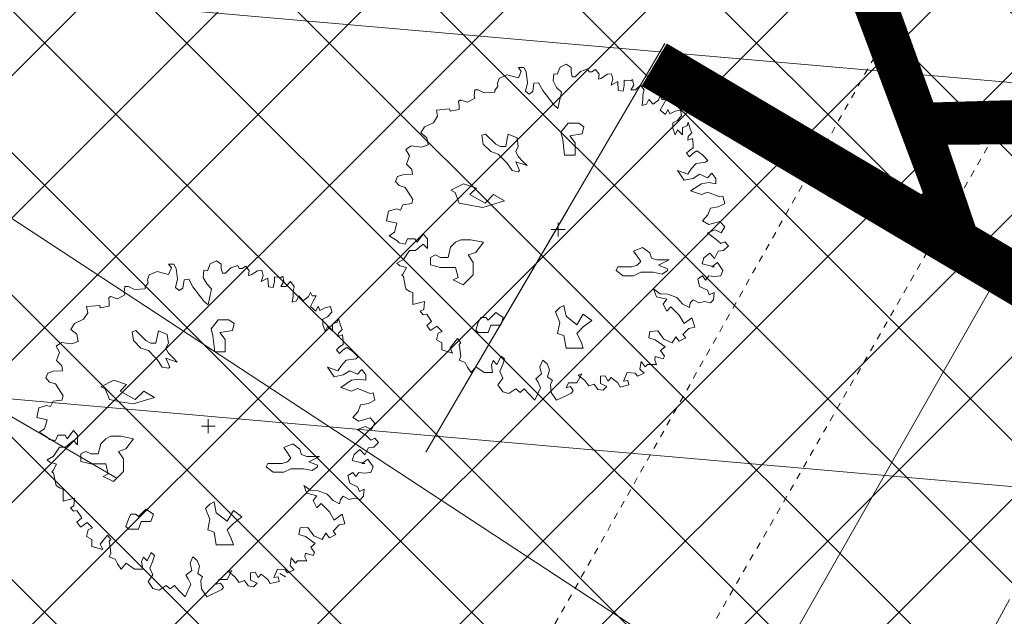
# Model space of a CAD drawing. Units: metres. Extents: x 550243 to 556685, y 6580135 to 6582538.
# Drawn here: x 551226 to 551241, y 6581086 to 6581095 of the extents above; entities that cross this region are included whole.
import ezdxf

# ---------------------------------------------------------------- set-up
doc = ezdxf.new("R2010")
doc.units = ezdxf.units.M
doc.header["$MEASUREMENT"] = 0
for name, pattern in [('CENTER', [0.02, 0.0125, -0.0025, 0.0025, -0.0025]), ('Dot & Dashed', [13.405555, 7.055555, -3.527778, 0, -2.822222]), ('Double Dashed', [21.872221, 10.583333, -4.233333, 2.822222, -4.233333]), ('GE_T11S1_EP_FINAL$0$CENTER', [16, 10, -2, 2, -2]), ('GE_T11S1_EP_FINAL$0$GE_3_alternativeC$0$VIA28', [12, 3, -9]), ('GE_T11S1_EP_FINAL$0$GE_T11S1_EP Karla ristmik$0$DASHDOT', [1, 0.5, -0.25, 0, -0.25]), ('GE_T11S1_EP_FINAL$0$GE_T11S1_EP Karla ristmik$0$VIA28', [12, 3, -9])]:
    doc.linetypes.add(name, pattern=pattern)
for name, color, linetype in [('0-hoonestavala', 7, 'Continuous'), ('_ Maanteekaitsetsoon', 7, 'Continuous'), ('_03 Tööstusmaa', 7, 'Continuous'), ('_05 Planeeritav tee', 7, 'Continuous'), ('ASKASVIT', 7, 'Continuous'), ('GE_T11S1_EP_FINAL$0$GE_T11S1_EP Karla ristmik$0$K-T_kate.sõidutee', 7, 'Continuous'), ('GE_T11S1_EP_FINAL$0$GE_T11S1_EP Karla ristmik$0$K-T_tänavamaa', 7, 'Continuous'), ('GE_T11S1_EP_FINAL$0$K-T-TELG', 7, 'Continuous'), ('GE_T11S1_EP_FINAL$0$K-T_elem_porkepiire', 7, 'Continuous'), ('GE_T11S1_EP_FINAL$0$K-T_KM', 7, 'Continuous'), ('GE_T11S1_EP_FINAL$0$K-T_Tee', 7, 'Continuous'), ('KRAAV_VESI', 7, 'Continuous'), ('teekaitsevöönd', 7, 'Continuous'), ('y0-hoonestavala', 7, 'Continuous')]:
    doc.layers.add(name, color=color, linetype=linetype)
doc.styles.add('GENERATED_STYLE_1', font='arial.ttf')
doc.linetypes.add('GE_T11S1_EP_FINAL$0$FENCELINE2', pattern='A,0,[1,Kontaktvöönd1.Shx,S=0.011508,R=0,X=0,Y=0],-1.45,0', length=1.45)

msp = doc.modelspace()

# ---------------------------------------------------------------- hatches: boundary and pattern name
at = {"layer": '_ Maanteekaitsetsoon', "linetype": 'Continuous', "lineweight": 0}
h = msp.add_hatch(dxfattribs=at)
h.set_pattern_fill('Masonry_Block_0002', color=6, style=0, pattern_type=2)
h.set_pattern_definition([(175, (550973.0836, 6581352.369), (0.522934, 5.977168), [])])
h.paths.add_polyline_path([(550587.443, 6580167.499), (551038.398, 6580674.604, 0.065696), (551412.742, 6581226.916), (551990.926, 6582380.967), (551946.222, 6582403.364), (551901.519, 6582425.761), (551820.546, 6582264.139), (551814.742, 6582267.046), (551340.825, 6581321.112, -0.065697), (550958.82, 6580745.37), (550963.671, 6580741.056), (550453.622, 6580167.499)])
at = {"layer": '_03 Tööstusmaa', "linetype": 'Continuous', "lineweight": 0, "true_color": 0xeee3f9}
h = msp.add_hatch(dxfattribs=at)
h.set_pattern_fill('Grid_5x5_Diagonal_0002', style=0, pattern_type=2)
h.set_pattern_definition([(45, (550973.0836, 6581352.3689), (-1.06066, 1.06066), []), (135, (550973.0836, 6581352.3689), (1.06066, 1.06066), [])])
h.paths.add_polyline_path([(551051.391, 6580957.93, -0.218629), (551051.865, 6580957.243), (551133.33, 6580971.559), (551133.343, 6580971.549), (551180.327, 6580979.798), (551180.34, 6580979.82), (551234.509, 6581072.548), (551236.279, 6581075.578), (551273.927, 6581140.023), (551296.65, 6581178.92), (551297.52, 6581180.63), (551229.208, 6581370.53), (551134.85, 6581267.93), (551071.197, 6581198.716), (551070.52, 6581197.98), (551071.242, 6581197.288), (551148.828, 6581122.942), (551149.55, 6581122.25), (551150.413, 6581121.745), (551156.782, 6581118.018), (551156.029, 6581116.731), (551152.48, 6581110.732), (551144.882, 6581115.229), (551144.102, 6581114.055), (551082.157, 6581009.739), (551082.159, 6581009.737), (551057.114, 6580967.567)])
at = {"layer": '_05 Planeeritav tee', "linetype": 'Continuous', "lineweight": 0, "true_color": 0xe8e8e8}
for points in [[(550685.795, 6580356.349), (550999.54, 6580709.159, 0.065696), (551366.25, 6581250.209), (551702.239, 6581920.841), (551692.725, 6581926.408), (551570.883, 6581683.213), (551565.301, 6581685.411, -0.014314), (551550.722, 6581650.436, -0.00422), (551546.363, 6581641.004), (551541.864, 6581631.629), (551537.272, 6581622.292), (551532.631, 6581612.97), (551526.658, 6581600.996), (551491.009, 6581523.785), (551356.415, 6581255.136, -0.065696), (550991.32, 6580716.469), (550677.273, 6580363.32)], [(551590.202, 6581659.252), (551594.704, 6581668.158), (551599.255, 6581677.023), (551603.881, 6581685.834), (551608.609, 6581694.575, -0.004244), (551613.464, 6581703.229), (551631.191, 6581731.13), (551625.76, 6581734.702), (551715.213, 6581913.25), (551705.699, 6581918.817), (551369.826, 6581248.417, -0.065696), (551002.529, 6580706.501), (550688.907, 6580353.829), (550697.464, 6580346.899), (551010.749, 6580699.191, 0.065696), (551379.661, 6581243.49), (551545.864, 6581575.229), (551585.721, 6581650.319)]]:
    msp.add_hatch(color=254, dxfattribs=at).paths.add_polyline_path(points)

# ---------------------------------------------------------------- linework, layer by layer
at = {"layer": '0-hoonestavala', "color": 7, "linetype": 'GE_T11S1_EP_FINAL$0$GE_3_alternativeC$0$VIA28', "lineweight": 0, "flags": 128}
msp.add_lwpolyline([(551084.139, 6581198.774), (551134.98, 6581254.222), (551261.231, 6581138.114), (551230.922, 6581086.233), (551163.112, 6581125.904), (551155.618, 6581130.288)], close=True, dxfattribs=at)
at = {"layer": '_ Maanteekaitsetsoon', "color": 8, "linetype": 'Continuous', "lineweight": 0}
msp.add_line((551260.54, 6581069.408), (551218.739, 6581096.842), dxfattribs=at)
at = {"layer": '_ Maanteekaitsetsoon', "color": 6, "linetype": 'Double Dashed', "lineweight": 0, "flags": 128}
msp.add_lwpolyline([(550587.443, 6580167.499), (551038.398, 6580674.604, 0.065696), (551412.742, 6581226.916), (551990.926, 6582380.967), (551946.222, 6582403.364), (551901.519, 6582425.761), (551820.546, 6582264.139), (551814.742, 6582267.046), (551340.825, 6581321.112, -0.065697), (550958.82, 6580745.37), (550963.671, 6580741.056), (550453.622, 6580167.499)], format="xyb", close=True, dxfattribs=at)
at = {"layer": '_05 Planeeritav tee', "color": 7, "linetype": 'Continuous', "lineweight": 0, "flags": 128}
for points in [[(550685.795, 6580356.349), (550999.54, 6580709.159, 0.065696), (551366.25, 6581250.209), (551702.239, 6581920.841), (551692.725, 6581926.408), (551570.883, 6581683.213), (551565.301, 6581685.411, -0.014314), (551550.722, 6581650.436, -0.00422), (551546.363, 6581641.004), (551541.864, 6581631.629), (551537.272, 6581622.292), (551532.631, 6581612.97), (551526.658, 6581600.996), (551491.009, 6581523.785), (551356.415, 6581255.136, -0.065696), (550991.32, 6580716.469), (550677.273, 6580363.32)], [(551590.202, 6581659.252), (551594.704, 6581668.158), (551599.255, 6581677.023), (551603.881, 6581685.834), (551608.609, 6581694.575, -0.004244), (551613.464, 6581703.229), (551631.191, 6581731.13), (551625.76, 6581734.702), (551715.213, 6581913.25), (551705.699, 6581918.817), (551369.826, 6581248.417, -0.065696), (551002.529, 6580706.501), (550688.907, 6580353.829), (550697.464, 6580346.899), (551010.749, 6580699.191, 0.065696), (551379.661, 6581243.49), (551545.864, 6581575.229), (551585.721, 6581650.319)]]:
    msp.add_lwpolyline(points, format="xyb", close=True, dxfattribs=at)
at = {"layer": 'ASKASVIT', "color": 104, "linetype": 'Continuous', "lineweight": 0, "true_color": 0x029e21}
for p, q in [((551234.233, 6581091.745), (551234.233, 6581091.952)), ((551234.129, 6581091.849), (551234.337, 6581091.849)), ((551229.022, 6581088.815), (551229.022, 6581089.022)), ((551228.919, 6581088.918), (551229.126, 6581088.918))]:
    msp.add_line(p, q, dxfattribs=at)
at = {"layer": 'ASKASVIT', "color": 104, "linetype": 'Continuous', "lineweight": 0, "true_color": 0x029e21, "flags": 128}
for points in [[(551236.458, 6581091.8), (551236.589, 6581091.702), (551236.654, 6581091.64), (551236.716, 6581091.666), (551236.77, 6581091.604), (551236.698, 6581091.534), (551236.618, 6581091.524), (551236.563, 6581091.418), (551236.491, 6581091.498), (551236.403, 6581091.425), (551236.378, 6581091.338), (551236.563, 6581091.291), (551236.52, 6581091.291), (551236.607, 6581091.356), (551236.687, 6581091.239), (551236.654, 6581091.159), (551236.556, 6581091.149), (551236.476, 6581091.159), (551236.429, 6581091.095), (551236.385, 6581091.159), (551236.313, 6581091.113), (551236.341, 6581090.999), (551236.458, 6581090.945), (551236.483, 6581090.873), (551236.556, 6581090.909), (551236.545, 6581090.803), (551236.501, 6581090.756), (551236.411, 6581090.774), (551236.331, 6581090.756), (551236.243, 6581090.803), (551236.199, 6581090.756), (551236.189, 6581090.687), (551236.091, 6581090.738), (551236.003, 6581090.836), (551235.869, 6581090.883), (551235.753, 6581090.891), (551235.655, 6581090.963), (551235.698, 6581090.847), (551235.851, 6581090.811), (551235.797, 6581090.738), (551235.851, 6581090.632), (551235.913, 6581090.694), (551236.037, 6581090.57), (551236.109, 6581090.446), (551236.225, 6581090.534), (551236.269, 6581090.392), (551236.181, 6581090.374), (551236.091, 6581090.284), (551236.135, 6581090.232), (551236.037, 6581090.185), (551235.985, 6581090.25), (551235.931, 6581090.16), (551235.807, 6581090.214), (551235.717, 6581090.338), (551235.6, 6581090.33), (551235.582, 6581090.232), (551235.68, 6581090.204), (551235.825, 6581090.098), (551235.76, 6581090.043), (551235.815, 6581089.963), (551235.797, 6581089.919), (551235.68, 6581089.956), (551235.673, 6581089.901), (551235.698, 6581089.839), (551235.636, 6581089.839), (551235.564, 6581089.839), (551235.531, 6581089.803), (551235.469, 6581089.883), (551235.451, 6581089.767), (551235.513, 6581089.705), (551235.414, 6581089.661), (551235.378, 6581089.705), (551235.262, 6581089.715), (551235.208, 6581089.589), (551235.272, 6581089.599), (551235.288, 6581089.535), (551235.156, 6581089.501), (551235.12, 6581089.563), (551235.022, 6581089.643), (551234.978, 6581089.589), (551234.932, 6581089.669), (551234.862, 6581089.661), (551234.862, 6581089.553), (551234.96, 6581089.509), (551234.906, 6581089.454), (551234.826, 6581089.465), (551234.771, 6581089.545), (551234.691, 6581089.519), (551234.629, 6581089.599), (551234.531, 6581089.679), (551234.586, 6581089.697), (551234.513, 6581089.563), (551234.389, 6581089.563), (551234.353, 6581089.491), (551234.415, 6581089.509), (551234.459, 6581089.447), (551234.433, 6581089.411), (551234.211, 6581089.305), (551234.131, 6581089.421), (551234.121, 6581089.545), (551234.149, 6581089.599), (551234.077, 6581089.651), (551234.103, 6581089.759), (551234.069, 6581089.847), (551234.005, 6581089.901), (551233.961, 6581089.803), (551233.987, 6581089.697), (551233.899, 6581089.625), (551233.935, 6581089.571), (551233.971, 6581089.491), (551233.888, 6581089.305), (551233.801, 6581089.392), (551233.728, 6581089.473), (551233.666, 6581089.421), (551233.604, 6581089.473), (551233.499, 6581089.403), (551233.408, 6581089.429), (551233.336, 6581089.535), (551233.408, 6581089.633), (551233.364, 6581089.731), (551233.408, 6581089.839), (551233.434, 6581089.919), (551233.382, 6581089.963), (551233.32, 6581089.839), (551233.266, 6581089.894), (551233.238, 6581089.829), (551233.256, 6581089.715), (551233.132, 6581089.715), (551233.008, 6581089.803), (551232.936, 6581089.715), (551232.881, 6581089.795), (551232.848, 6581089.865), (551232.757, 6581089.901), (551232.783, 6581089.956), (551232.768, 6581090.072), (551232.757, 6581090.134), (551232.783, 6581090.16), (551232.732, 6581090.222), (551232.623, 6581090.087), (551232.659, 6581090.007), (551232.499, 6581090.054), (551232.499, 6581090.16), (551232.419, 6581090.204), (551232.445, 6581090.302), (551232.507, 6581090.33), (551232.427, 6581090.41), (551232.339, 6581090.348), (551232.329, 6581090.348), (551232.277, 6581090.418), (551232.347, 6581090.48), (551232.277, 6581090.588), (551232.223, 6581090.578), (551232.179, 6581090.632), (551232.231, 6581090.658), (551232.241, 6581090.774), (551232.071, 6581090.731), (551232.071, 6581090.818), (551232.071, 6581090.909), (551232.019, 6581090.927), (551231.965, 6581090.963), (551231.954, 6581091.007), (551231.929, 6581091.149), (551231.903, 6581091.167), (551231.921, 6581091.185), (551231.973, 6581091.283), (551231.874, 6581091.309), (551231.831, 6581091.345), (551231.929, 6581091.4), (551232.019, 6581091.534), (551232.107, 6581091.534), (551232.223, 6581091.632), (551232.285, 6581091.567), (551232.285, 6581091.712), (551232.223, 6581091.782), (551232.133, 6581091.658), (551232.099, 6581091.712), (551231.991, 6581091.712), (551231.954, 6581091.632), (551231.867, 6581091.648), (551231.831, 6581091.684), (551231.714, 6581091.756), (551231.794, 6581091.81), (551231.831, 6581091.942), (551231.678, 6581091.978), (551231.707, 6581092.12), (551231.823, 6581092.156), (551231.885, 6581092.138), (551231.921, 6581092.218), (551232.053, 6581092.236), (551232.071, 6581092.298), (551232.035, 6581092.353), (551231.954, 6581092.477), (551231.867, 6581092.505), (551231.812, 6581092.567), (551231.841, 6581092.639), (551231.921, 6581092.665), (551232.063, 6581092.673), (551232.053, 6581092.745), (551231.973, 6581092.825), (551232.019, 6581092.949), (551231.965, 6581093.04), (551232.045, 6581093.094), (551232.197, 6581093.076), (551232.295, 6581093.11), (551232.277, 6581093.218), (551232.187, 6581093.288), (551232.241, 6581093.378), (551232.375, 6581093.44), (551232.437, 6581093.538), (551232.419, 6581093.629), (551232.615, 6581093.647), (551232.623, 6581093.611), (551232.757, 6581093.637), (551232.757, 6581093.691), (551232.75, 6581093.76), (551232.776, 6581093.779), (551232.783, 6581093.779), (551232.881, 6581093.745), (551232.99, 6581093.807), (551232.98, 6581093.841), (551232.99, 6581093.931), (551233.044, 6581093.931), (551233.132, 6581093.887), (551233.292, 6581093.895), (551233.292, 6581093.923), (551233.336, 6581093.985), (551233.328, 6581094.029), (551233.354, 6581094.101), (551233.47, 6581094.153), (551233.641, 6581094.109), (551233.684, 6581094.207), (551233.641, 6581094.262), (551233.721, 6581094.262), (551233.757, 6581094.2), (551233.775, 6581094.037), (551233.746, 6581093.913), (551233.801, 6581093.869), (551233.855, 6581093.905), (551233.873, 6581094.029), (551233.943, 6581094.037), (551234.005, 6581093.923), (551234.167, 6581093.709), (551234.229, 6581093.655), (551234.281, 6581093.895), (551234.211, 6581093.967), (551234.157, 6581094.065), (551234.167, 6581094.171), (551234.219, 6581094.163)], [(551234.219, 6581094.163), (551234.263, 6581094.269), (551234.353, 6581094.313), (551234.425, 6581094.262), (551234.425, 6581094.2), (551234.444, 6581094.127), (551234.487, 6581094.127), (551234.568, 6581094.207), (551234.673, 6581094.244), (551234.691, 6581094.2), (551234.735, 6581094.2), (551234.79, 6581094.233), (551234.844, 6581094.163), (551234.833, 6581094.091), (551234.87, 6581094.101), (551234.968, 6581094.163), (551235.03, 6581094.171), (551235.048, 6581094.091), (551235.022, 6581094.003), (551235.12, 6581094.055), (551235.128, 6581093.923), (551235.2, 6581093.913), (551235.218, 6581094.003), (551235.218, 6581094.073), (551235.316, 6581094.065), (551235.342, 6581094.083), (551235.36, 6581094.003), (551235.316, 6581093.931), (551235.386, 6581093.931), (551235.458, 6581094.003), (551235.513, 6581093.931), (551235.494, 6581093.859), (551235.494, 6581093.789), (551235.484, 6581093.699), (551235.549, 6581093.717), (551235.582, 6581093.789), (551235.647, 6581093.717), (551235.727, 6581093.779), (551235.753, 6581093.841), (551235.778, 6581093.789), (551235.84, 6581093.789), (551235.797, 6581093.709), (551235.753, 6581093.629), (551235.833, 6581093.564), (551235.869, 6581093.637), (551235.895, 6581093.575), (551235.975, 6581093.611), (551236.055, 6581093.629), (551236.073, 6581093.549), (551236.011, 6581093.476), (551235.939, 6581093.44), (551235.939, 6581093.36), (551235.975, 6581093.262), (551236.011, 6581093.334), (551236.083, 6581093.262), (551236.083, 6581093.37), (551236.153, 6581093.396), (551236.171, 6581093.451), (551236.199, 6581093.352), (551236.225, 6581093.288), (551236.171, 6581093.236), (551236.163, 6581093.182), (551236.233, 6581093.208), (551236.243, 6581093.12), (551236.243, 6581093.066), (551236.189, 6581093.029), (551236.145, 6581092.986), (551236.189, 6581092.931), (551236.243, 6581092.986), (551236.297, 6581093.022), (551236.385, 6581092.96), (551236.465, 6581092.88), (551236.429, 6581092.851), (551236.287, 6581092.833), (551236.215, 6581092.753), (551236.163, 6581092.673), (551236.011, 6581092.727), (551236.109, 6581092.585), (551236.243, 6581092.611), (551236.341, 6581092.673), (551236.458, 6581092.621), (551236.52, 6581092.691), (551236.581, 6581092.611), (551236.581, 6581092.531), (551236.476, 6581092.549), (551236.367, 6581092.531), (551236.207, 6581092.425), (551236.367, 6581092.371), (551236.458, 6581092.407), (551236.643, 6581092.335), (551236.687, 6581092.345), (551236.716, 6581092.236), (551236.618, 6581092.185), (551236.501, 6581092.167), (551236.465, 6581092.069), (551236.385, 6581091.978), (551236.476, 6581091.924), (551236.643, 6581091.97), (551236.716, 6581091.89), (551236.662, 6581091.8), (551236.574, 6581091.844), (551236.458, 6581091.8)], [(551231.247, 6581088.87), (551231.378, 6581088.772), (551231.443, 6581088.71), (551231.505, 6581088.736), (551231.559, 6581088.674), (551231.487, 6581088.604), (551231.407, 6581088.593), (551231.353, 6581088.488), (551231.28, 6581088.568), (551231.193, 6581088.495), (551231.167, 6581088.407), (551231.353, 6581088.361), (551231.309, 6581088.361), (551231.396, 6581088.426), (551231.477, 6581088.309), (551231.443, 6581088.229), (551231.345, 6581088.219), (551231.265, 6581088.229), (551231.218, 6581088.165), (551231.174, 6581088.229), (551231.102, 6581088.183), (551231.131, 6581088.069), (551231.247, 6581088.015), (551231.273, 6581087.943), (551231.345, 6581087.979), (551231.335, 6581087.873), (551231.291, 6581087.826), (551231.2, 6581087.844), (551231.12, 6581087.826), (551231.032, 6581087.873), (551230.989, 6581087.826), (551230.978, 6581087.757), (551230.88, 6581087.808), (551230.792, 6581087.906), (551230.658, 6581087.953), (551230.542, 6581087.961), (551230.444, 6581088.033), (551230.488, 6581087.917), (551230.64, 6581087.881), (551230.586, 6581087.808), (551230.64, 6581087.702), (551230.702, 6581087.764), (551230.826, 6581087.64), (551230.898, 6581087.516), (551231.014, 6581087.604), (551231.058, 6581087.462), (551230.97, 6581087.444), (551230.88, 6581087.354), (551230.924, 6581087.302), (551230.826, 6581087.255), (551230.774, 6581087.32), (551230.72, 6581087.23), (551230.596, 6581087.284), (551230.506, 6581087.408), (551230.389, 6581087.4), (551230.371, 6581087.302), (551230.47, 6581087.273), (551230.614, 6581087.168), (551230.55, 6581087.113), (551230.604, 6581087.033), (551230.586, 6581086.989), (551230.47, 6581087.026), (551230.462, 6581086.971), (551230.488, 6581086.909), (551230.426, 6581086.909), (551230.353, 6581086.909), (551230.32, 6581086.873), (551230.258, 6581086.953), (551230.24, 6581086.837), (551230.302, 6581086.775), (551230.204, 6581086.731), (551230.167, 6581086.775), (551230.051, 6581086.785), (551229.997, 6581086.659), (551230.062, 6581086.669), (551230.077, 6581086.604), (551229.945, 6581086.571), (551229.909, 6581086.633), (551229.811, 6581086.713), (551229.767, 6581086.659), (551229.721, 6581086.739), (551229.651, 6581086.731), (551229.651, 6581086.623), (551229.749, 6581086.579), (551229.695, 6581086.524), (551229.615, 6581086.535), (551229.561, 6581086.615), (551229.481, 6581086.589), (551229.419, 6581086.669), (551229.321, 6581086.749), (551229.375, 6581086.767), (551229.302, 6581086.633), (551229.179, 6581086.633), (551229.142, 6581086.561), (551229.204, 6581086.579), (551229.248, 6581086.517), (551229.222, 6581086.48), (551229, 6581086.375), (551228.92, 6581086.491), (551228.91, 6581086.615), (551228.938, 6581086.669), (551228.866, 6581086.721), (551228.892, 6581086.829), (551228.858, 6581086.917), (551228.794, 6581086.971), (551228.75, 6581086.873), (551228.776, 6581086.767), (551228.688, 6581086.695), (551228.724, 6581086.641), (551228.76, 6581086.561), (551228.678, 6581086.375), (551228.59, 6581086.462), (551228.518, 6581086.542), (551228.456, 6581086.491), (551228.394, 6581086.542), (551228.288, 6581086.473), (551228.197, 6581086.499), (551228.125, 6581086.604), (551228.197, 6581086.703), (551228.153, 6581086.801), (551228.197, 6581086.909), (551228.223, 6581086.989), (551228.172, 6581087.033), (551228.11, 6581086.909), (551228.055, 6581086.964), (551228.027, 6581086.899), (551228.045, 6581086.785), (551227.921, 6581086.785), (551227.797, 6581086.873), (551227.725, 6581086.785), (551227.671, 6581086.865), (551227.637, 6581086.935), (551227.547, 6581086.971), (551227.572, 6581087.026), (551227.557, 6581087.142), (551227.547, 6581087.204), (551227.572, 6581087.23), (551227.521, 6581087.292), (551227.412, 6581087.157), (551227.449, 6581087.077), (551227.288, 6581087.124), (551227.288, 6581087.23), (551227.208, 6581087.273), (551227.234, 6581087.372), (551227.296, 6581087.4), (551227.216, 6581087.48), (551227.128, 6581087.418), (551227.118, 6581087.418), (551227.066, 6581087.488), (551227.136, 6581087.55), (551227.066, 6581087.658), (551227.012, 6581087.648), (551226.968, 6581087.702), (551227.02, 6581087.728), (551227.03, 6581087.844), (551226.86, 6581087.8), (551226.86, 6581087.888), (551226.86, 6581087.979), (551226.808, 6581087.997), (551226.754, 6581088.033), (551226.744, 6581088.077), (551226.718, 6581088.219), (551226.692, 6581088.237), (551226.71, 6581088.255), (551226.762, 6581088.353), (551226.664, 6581088.379), (551226.62, 6581088.415), (551226.718, 6581088.469), (551226.808, 6581088.604), (551226.896, 6581088.604), (551227.012, 6581088.702), (551227.074, 6581088.637), (551227.074, 6581088.782), (551227.012, 6581088.852), (551226.922, 6581088.728), (551226.888, 6581088.782), (551226.78, 6581088.782), (551226.744, 6581088.702), (551226.656, 6581088.717), (551226.62, 6581088.754), (551226.504, 6581088.826), (551226.584, 6581088.88), (551226.62, 6581089.012), (551226.467, 6581089.048), (551226.496, 6581089.19), (551226.612, 6581089.226), (551226.674, 6581089.208), (551226.71, 6581089.288), (551226.842, 6581089.306), (551226.86, 6581089.368), (551226.824, 6581089.423), (551226.744, 6581089.547), (551226.656, 6581089.575), (551226.602, 6581089.637), (551226.63, 6581089.709), (551226.71, 6581089.735), (551226.852, 6581089.743), (551226.842, 6581089.815), (551226.762, 6581089.895), (551226.808, 6581090.019), (551226.754, 6581090.11), (551226.834, 6581090.164), (551226.986, 6581090.146), (551227.084, 6581090.179), (551227.066, 6581090.288), (551226.976, 6581090.358), (551227.03, 6581090.448), (551227.165, 6581090.51), (551227.226, 6581090.608), (551227.208, 6581090.699), (551227.405, 6581090.717), (551227.412, 6581090.681), (551227.547, 6581090.706), (551227.547, 6581090.761), (551227.539, 6581090.83), (551227.565, 6581090.849), (551227.572, 6581090.849), (551227.671, 6581090.815), (551227.779, 6581090.877), (551227.769, 6581090.91), (551227.779, 6581091.001), (551227.833, 6581091.001), (551227.921, 6581090.957), (551228.081, 6581090.965), (551228.081, 6581090.993), (551228.125, 6581091.055), (551228.117, 6581091.099), (551228.143, 6581091.171), (551228.259, 6581091.223), (551228.43, 6581091.179), (551228.474, 6581091.277), (551228.43, 6581091.332), (551228.51, 6581091.332), (551228.546, 6581091.27), (551228.564, 6581091.107), (551228.536, 6581090.983), (551228.59, 6581090.939), (551228.644, 6581090.975), (551228.662, 6581091.099), (551228.732, 6581091.107), (551228.794, 6581090.993), (551228.956, 6581090.779), (551229.018, 6581090.725), (551229.07, 6581090.965), (551229, 6581091.037), (551228.946, 6581091.135), (551228.956, 6581091.241), (551229.008, 6581091.233)], [(551229.008, 6581091.233), (551229.052, 6581091.339), (551229.142, 6581091.383), (551229.215, 6581091.332), (551229.215, 6581091.27), (551229.233, 6581091.197), (551229.277, 6581091.197), (551229.357, 6581091.277), (551229.463, 6581091.313), (551229.481, 6581091.27), (551229.525, 6581091.27), (551229.579, 6581091.303), (551229.633, 6581091.233), (551229.623, 6581091.161), (551229.659, 6581091.171), (551229.757, 6581091.233), (551229.819, 6581091.241), (551229.837, 6581091.161), (551229.811, 6581091.073), (551229.909, 6581091.125), (551229.917, 6581090.993), (551229.989, 6581090.983), (551230.007, 6581091.073), (551230.007, 6581091.143), (551230.105, 6581091.135), (551230.131, 6581091.153), (551230.149, 6581091.073), (551230.105, 6581091.001), (551230.175, 6581091.001), (551230.247, 6581091.073), (551230.302, 6581091.001), (551230.284, 6581090.929), (551230.284, 6581090.859), (551230.273, 6581090.768), (551230.338, 6581090.787), (551230.371, 6581090.859), (551230.436, 6581090.787), (551230.516, 6581090.849), (551230.542, 6581090.91), (551230.568, 6581090.859), (551230.63, 6581090.859), (551230.586, 6581090.779), (551230.542, 6581090.699), (551230.622, 6581090.634), (551230.658, 6581090.706), (551230.684, 6581090.644), (551230.764, 6581090.681), (551230.844, 6581090.699), (551230.862, 6581090.619), (551230.8, 6581090.546), (551230.728, 6581090.51), (551230.728, 6581090.43), (551230.764, 6581090.332), (551230.8, 6581090.404), (551230.872, 6581090.332), (551230.872, 6581090.44), (551230.942, 6581090.466), (551230.96, 6581090.52), (551230.989, 6581090.422), (551231.014, 6581090.358), (551230.96, 6581090.306), (551230.952, 6581090.252), (551231.022, 6581090.278), (551231.032, 6581090.19), (551231.032, 6581090.136), (551230.978, 6581090.099), (551230.934, 6581090.055), (551230.978, 6581090.001), (551231.032, 6581090.055), (551231.087, 6581090.092), (551231.174, 6581090.03), (551231.254, 6581089.95), (551231.218, 6581089.921), (551231.076, 6581089.903), (551231.004, 6581089.823), (551230.952, 6581089.743), (551230.8, 6581089.797), (551230.898, 6581089.655), (551231.032, 6581089.681), (551231.131, 6581089.743), (551231.247, 6581089.691), (551231.309, 6581089.761), (551231.371, 6581089.681), (551231.371, 6581089.601), (551231.265, 6581089.619), (551231.156, 6581089.601), (551230.996, 6581089.495), (551231.156, 6581089.441), (551231.247, 6581089.477), (551231.433, 6581089.405), (551231.477, 6581089.415), (551231.505, 6581089.306), (551231.407, 6581089.255), (551231.291, 6581089.237), (551231.254, 6581089.138), (551231.174, 6581089.048), (551231.265, 6581088.994), (551231.433, 6581089.04), (551231.505, 6581088.96), (551231.451, 6581088.87), (551231.363, 6581088.914), (551231.247, 6581088.87)]]:
    msp.add_lwpolyline(points, dxfattribs=at)
for points in [[(551234.381, 6581093.432), (551234.275, 6581093.3), (551234.302, 6581093.193), (551234.327, 6581092.955), (551234.486, 6581092.955), (551234.486, 6581093.141), (551234.407, 6581093.246), (551234.593, 6581093.273), (551234.618, 6581093.379), (551234.539, 6581093.432)], [(551233.77, 6581092.803), (551233.714, 6581092.859), (551233.639, 6581092.935), (551233.602, 6581093.01), (551233.64, 6581093.084), (551233.621, 6581093.216), (551233.489, 6581093.271), (551233.471, 6581093.178), (551233.452, 6581093.085), (551233.377, 6581093.084), (551233.303, 6581093.122), (551233.153, 6581093.272), (551233.098, 6581093.253), (551233.116, 6581093.122), (551233.229, 6581093.01), (551233.34, 6581092.973), (551233.434, 6581092.878), (551233.471, 6581092.841), (551233.546, 6581092.729), (551233.64, 6581092.711), (551233.658, 6581092.729), (551233.602, 6581092.859)], [(551232.761, 6581092.244), (551232.697, 6581092.403), (551232.633, 6581092.435), (551232.825, 6581092.531), (551233.016, 6581092.467), (551232.92, 6581092.37), (551233.145, 6581092.244), (551233.272, 6581092.37), (551233.432, 6581092.276), (551233.113, 6581092.179), (551232.92, 6581092.212)], [(551232.706, 6581091.659), (551232.632, 6581091.584), (551232.595, 6581091.434), (551232.483, 6581091.434), (551232.407, 6581091.471), (551232.333, 6581091.434), (551232.333, 6581091.322), (551232.483, 6581091.285), (551232.706, 6581091.285), (551232.744, 6581091.135), (551232.669, 6581091.097), (551232.82, 6581091.023), (551232.968, 6581091.172), (551232.968, 6581091.359), (551232.894, 6581091.471), (551233.006, 6581091.508), (551233.119, 6581091.659), (551232.931, 6581091.696), (551232.782, 6581091.696)], [(551235.887, 6581091.397), (551235.808, 6581091.397), (551235.702, 6581091.397), (551235.622, 6581091.424), (551235.597, 6581091.503), (551235.49, 6581091.583), (551235.358, 6581091.528), (551235.411, 6581091.451), (551235.463, 6581091.371), (551235.411, 6581091.317), (551235.331, 6581091.292), (551235.12, 6581091.292), (551235.095, 6581091.239), (551235.2, 6581091.16), (551235.358, 6581091.16), (551235.463, 6581091.212), (551235.597, 6581091.212), (551235.649, 6581091.212), (551235.781, 6581091.185), (551235.86, 6581091.239), (551235.86, 6581091.265), (551235.729, 6581091.317)], [(551233.193, 6581090.499), (551233.156, 6581090.536), (551233.08, 6581090.536), (551233.043, 6581090.462), (551233.006, 6581090.35), (551233.043, 6581090.313), (551233.193, 6581090.313), (551233.23, 6581090.425), (551233.379, 6581090.425), (551233.416, 6581090.536), (551233.305, 6581090.612)], [(551234.224, 6581090.301), (551234.256, 6581090.462), (551234.192, 6581090.621), (551234.256, 6581090.685), (551234.319, 6581090.717), (551234.351, 6581090.557), (551234.512, 6581090.43), (551234.608, 6581090.589), (551234.735, 6581090.494), (551234.608, 6581090.398), (551234.512, 6581090.301), (551234.576, 6581090.175), (551234.608, 6581090.078), (551234.351, 6581090.078), (551234.319, 6581090.269)], [(551229.171, 6581090.502), (551229.064, 6581090.37), (551229.091, 6581090.263), (551229.117, 6581090.025), (551229.275, 6581090.025), (551229.275, 6581090.211), (551229.196, 6581090.316), (551229.382, 6581090.343), (551229.407, 6581090.449), (551229.328, 6581090.502)], [(551228.559, 6581089.873), (551228.503, 6581089.929), (551228.428, 6581090.005), (551228.391, 6581090.08), (551228.429, 6581090.154), (551228.41, 6581090.285), (551228.279, 6581090.34), (551228.261, 6581090.248), (551228.241, 6581090.155), (551228.166, 6581090.154), (551228.092, 6581090.192), (551227.943, 6581090.342), (551227.888, 6581090.322), (551227.906, 6581090.192), (551228.018, 6581090.08), (551228.129, 6581090.043), (551228.224, 6581089.948), (551228.261, 6581089.911), (551228.335, 6581089.799), (551228.429, 6581089.781), (551228.447, 6581089.799), (551228.391, 6581089.929)], [(551227.55, 6581089.314), (551227.486, 6581089.473), (551227.422, 6581089.505), (551227.615, 6581089.601), (551227.806, 6581089.537), (551227.709, 6581089.44), (551227.934, 6581089.314), (551228.061, 6581089.44), (551228.221, 6581089.346), (551227.902, 6581089.249), (551227.709, 6581089.282)], [(551227.496, 6581088.729), (551227.421, 6581088.654), (551227.384, 6581088.504), (551227.272, 6581088.504), (551227.196, 6581088.541), (551227.122, 6581088.504), (551227.122, 6581088.392), (551227.272, 6581088.355), (551227.496, 6581088.355), (551227.533, 6581088.205), (551227.458, 6581088.167), (551227.609, 6581088.093), (551227.758, 6581088.242), (551227.758, 6581088.429), (551227.683, 6581088.541), (551227.795, 6581088.578), (551227.908, 6581088.729), (551227.72, 6581088.766), (551227.572, 6581088.766)], [(551230.677, 6581088.467), (551230.597, 6581088.467), (551230.491, 6581088.467), (551230.411, 6581088.494), (551230.386, 6581088.573), (551230.279, 6581088.652), (551230.148, 6581088.598), (551230.2, 6581088.521), (551230.252, 6581088.441), (551230.2, 6581088.387), (551230.121, 6581088.362), (551229.909, 6581088.362), (551229.884, 6581088.309), (551229.989, 6581088.23), (551230.148, 6581088.23), (551230.252, 6581088.282), (551230.386, 6581088.282), (551230.438, 6581088.282), (551230.57, 6581088.255), (551230.65, 6581088.309), (551230.65, 6581088.335), (551230.518, 6581088.387)], [(551229.013, 6581087.371), (551229.046, 6581087.532), (551228.981, 6581087.691), (551229.046, 6581087.755), (551229.108, 6581087.787), (551229.14, 6581087.626), (551229.301, 6581087.5), (551229.397, 6581087.659), (551229.524, 6581087.564), (551229.397, 6581087.468), (551229.301, 6581087.371), (551229.365, 6581087.244), (551229.397, 6581087.148), (551229.14, 6581087.148), (551229.108, 6581087.339)], [(551227.982, 6581087.569), (551227.945, 6581087.606), (551227.869, 6581087.606), (551227.832, 6581087.532), (551227.795, 6581087.42), (551227.832, 6581087.383), (551227.982, 6581087.383), (551228.02, 6581087.495), (551228.168, 6581087.495), (551228.205, 6581087.606), (551228.094, 6581087.682)]]:
    msp.add_lwpolyline(points, close=True, dxfattribs=at)
at = {"layer": 'GE_T11S1_EP_FINAL$0$GE_T11S1_EP Karla ristmik$0$K-T_kate.sõidutee', "color": 254, "linetype": 'Continuous', "lineweight": 0, "true_color": 0xe8e8e8, "flags": 128}
for points in [[(550812.908, 6580499.289), (550999.54, 6580709.159, 0.065696), (551366.25, 6581250.209), (551702.239, 6581920.841), (551692.725, 6581926.408), (551570.883, 6581683.213), (551565.301, 6581685.411, -0.014314), (551550.722, 6581650.436, -0.00422), (551546.363, 6581641.004, -0.003014), (551541.864, 6581631.629, -0.001808), (551537.272, 6581622.292, -0.000603), (551532.631, 6581612.97), (551526.658, 6581600.996), (551491.009, 6581523.785), (551356.415, 6581255.136, -0.065696), (550991.32, 6580716.469), (550805.242, 6580507.222)], [(551545.885, 6581575.269), (551585.721, 6581650.319, -0.000386), (551590.202, 6581659.252, -0.001157), (551594.704, 6581668.158, -0.001929), (551599.255, 6581677.023, -0.002701), (551603.881, 6581685.834, -0.003472), (551608.609, 6581694.575, -0.004244), (551613.464, 6581703.229, -0.000321), (551631.191, 6581731.13), (551625.76, 6581734.702), (551715.213, 6581913.25), (551705.699, 6581918.817), (551369.826, 6581248.417, -0.065696), (551002.529, 6580706.501), (550815.695, 6580496.404)], [(550823.361, 6580488.472), (551010.749, 6580699.191, 0.065696), (551379.661, 6581243.49), (551545.864, 6581575.229), (551585.721, 6581650.319)]]:
    msp.add_lwpolyline(points, format="xyb", dxfattribs=at)
at = {"layer": 'GE_T11S1_EP_FINAL$0$GE_T11S1_EP Karla ristmik$0$K-T_tänavamaa', "color": 34, "linetype": 'GE_T11S1_EP_FINAL$0$GE_T11S1_EP Karla ristmik$0$DASHDOT', "lineweight": 0, "flags": 128}
msp.add_lwpolyline([(551428.335, 6582097.882), (551473.66, 6582048.153), (551551.719, 6581998.289), (551555.681, 6581978.478), (551537.654, 6581906.79), (551573.995, 6581789.83), (551553.863, 6581730.4), (551387.934, 6581451.335), (551357.03, 6581299.436), (551233.697, 6581073.008), (551174.655, 6580972.073), (551137.16, 6580921.818), (551054.887, 6580811.546), (550819.639, 6580552.352), (550757.268, 6580483.632)], dxfattribs=at)
at = {"layer": 'GE_T11S1_EP_FINAL$0$K-T-TELG', "color": 6, "linetype": 'GE_T11S1_EP_FINAL$0$CENTER', "lineweight": 0, "flags": 128}
for points in [[(551938.927, 6582405.523), (551360.743, 6581251.472, -0.065696), (550993.739, 6580709.989), (550513.237, 6580169.658)], [(551946.222, 6582403.364), (551368.038, 6581249.313, -0.065696), (551001.034, 6580707.83), (550520.532, 6580167.499)]]:
    msp.add_lwpolyline(points, format="xyb", dxfattribs=at)
at = {"layer": 'GE_T11S1_EP_FINAL$0$K-T_elem_porkepiire', "color": 4, "linetype": 'GE_T11S1_EP_FINAL$0$FENCELINE2', "lineweight": 0, "flags": 128}
for points in [[(551702.686, 6581920.617), (551366.697, 6581249.985, -0.065696), (550999.914, 6580708.827), (550770.053, 6580450.346)], [(551705.252, 6581919.041), (551369.379, 6581248.641, -0.065696), (551002.155, 6580706.833), (550772.281, 6580448.337)]]:
    msp.add_lwpolyline(points, format="xyb", dxfattribs=at)
at = {"layer": 'GE_T11S1_EP_FINAL$0$K-T_KM', "color": 7, "linetype": 'GE_T11S1_EP_FINAL$0$GE_T11S1_EP Karla ristmik$0$VIA28', "lineweight": 0, "flags": 128}
for points in [[(551698.131, 6581923.245), (551362.003, 6581252.336, -0.065696), (550995.99, 6580712.316), (550766.154, 6580453.862), (550682.1, 6580359.342)], [(551709.808, 6581916.413), (551374.073, 6581246.289, -0.065696), (551006.079, 6580703.345), (550776.18, 6580444.821), (550692.602, 6580350.836)]]:
    msp.add_lwpolyline(points, format="xyb", dxfattribs=at)
at = {"layer": 'GE_T11S1_EP_FINAL$0$K-T_KM', "color": 7, "linetype": 'Continuous', "lineweight": 0, "flags": 128}
for points in [[(551701.374, 6581921.347), (551365.356, 6581250.657, -0.065696), (550998.793, 6580709.824), (550768.939, 6580451.351)], [(551706.564, 6581918.311), (551370.72, 6581247.969, -0.065696), (551003.276, 6580705.837), (550773.395, 6580447.332)], [(551524.602, 6581538.372), (551377.426, 6581244.61, -0.065696), (551008.881, 6580700.853), (550951.455, 6580636.276)], [(551490.446, 6581517.079), (551358.65, 6581254.016, -0.065696), (550993.188, 6580714.808), (550913.306, 6580624.979)]]:
    msp.add_lwpolyline(points, format="xyb", dxfattribs=at)
at = {"layer": 'GE_T11S1_EP_FINAL$0$K-T_Tee', "color": 34, "linetype": 'Continuous', "lineweight": 0, "flags": 128}
for points in [[(551702.239, 6581920.841), (551366.25, 6581250.209, -0.065696), (550999.54, 6580709.159), (550769.682, 6580450.681)], [(551705.699, 6581918.817), (551369.826, 6581248.417, -0.065696), (551002.529, 6580706.501), (550772.652, 6580448.002)], [(550953.309, 6580634.599), (551010.749, 6580699.191, 0.065696), (551379.661, 6581243.49), (551545.864, 6581575.229), (551578.651, 6581635.091)], [(551491.009, 6581523.785), (551356.415, 6581255.136, -0.065696), (550991.32, 6580716.469), (550911.515, 6580626.727)], [(551383.097, 6581308.393), (551356.415, 6581255.136, -0.065696), (550991.32, 6580716.469), (550911.515, 6580626.727)]]:
    msp.add_lwpolyline(points, format="xyb", dxfattribs=at)
at = {"layer": 'KRAAV_VESI', "color": 4, "linetype": 'Continuous', "lineweight": 0, "flags": 128}
msp.add_lwpolyline([(551021.816, 6580782.351), (551041.291, 6580803.91), (551057.076, 6580822.534), (551075.71, 6580846.974), (551093.525, 6580871.19), (551108.277, 6580891.281), (551119.322, 6580907.576), (551135.807, 6580928.753), (551154.14, 6580953.099), (551175.992, 6580982.142), (551197.814, 6581015.978), (551212.581, 6581041.574), (551230.607, 6581073.236), (551242.823, 6581094.757), (551256.578, 6581116.351), (551273.132, 6581144.617), (551295.954, 6581182.953), (551290.195, 6581198.563)], dxfattribs=at)
msp.add_lwpolyline([(551297.83, 6581178.702, -0.00856), (551302.505, 6581165.414, -0.008832), (551306.585, 6581152.387, -0.000657), (551307.421, 6581149.53, -0.054137), (551307.427, 6581149.494, -0.135386), (551307.374, 6581149.237, -0.012411), (551306.036, 6581146.765, -0.019758), (551296.003, 6581130.782, 0.019642), (551285.908, 6581114.707, 0.001276), (551277.412, 6581099.832, 0.000923), (551265.76, 6581079.221, 0.001772), (551263.355, 6581074.912, 0.000219), (551244.046, 6581039.998, 0.019128), (551237.81, 6581027.613, 0.009373), (551226.547, 6581001.663)], format="xyb", dxfattribs=at)
at = {"layer": 'teekaitsevöönd', "color": 6, "linetype": 'CENTER', "lineweight": 0}
msp.add_line((551213.873, 6581049.894), (551293.61, 6581191.5), dxfattribs=at)
at = {"layer": 'teekaitsevöönd', "color": 6, "linetype": 'CENTER', "lineweight": 0, "flags": 128}
msp.add_lwpolyline([(551308.377, 6581210.998), (551219.9, 6581056.996), (551192.026, 6581013.646), (551170.499, 6580981.674), (551127.373, 6580918.277), (551111.325, 6580896.115), (551094.223, 6580872.802), (551076.357, 6580850.676), (551068.208, 6580840.604), (551010.72, 6580775.38), (550978.355, 6580739.2), (550919.864, 6580674.343), (550820.04, 6580564.606), (550654.358, 6580380.159)], dxfattribs=at)
at = {"layer": 'y0-hoonestavala', "color": 7, "linetype": 'Dot & Dashed', "lineweight": 0, "true_color": 0xeee3f9, "flags": 128}
msp.add_lwpolyline([(551084.139, 6581198.774), (551134.98, 6581254.222), (551261.231, 6581138.114), (551230.922, 6581086.233), (551163.112, 6581125.904), (551155.618, 6581130.288)], close=True, dxfattribs=at)

# ---------------------------------------------------------------- texts
at = {"layer": 'KRAAV_VESI', "color": 4, "linetype": 'Continuous', "lineweight": 0, "insert": (551240.697, 6581090.018), "char_height": 6, "attachment_point": 7, "rotation": 59.3419, "style": 'GENERATED_STYLE_1'}
msp.add_mtext('\\A1;{\\pql;\\fArial Baltic|b0|i0|c186|p34;kraav}', dxfattribs=at)

doc.saveas('drawing.dxf')
